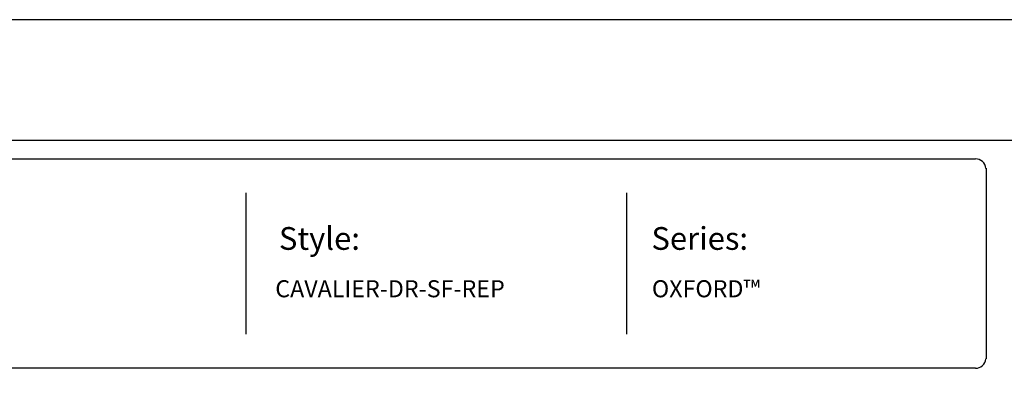
# Model space of a CAD drawing. Units: inches. Extents: x 36 to 590, y 42 to 407.
# Drawn here: x 180 to 353, y 344 to 407 of the extents above; entities that cross this region are included whole.
import ezdxf

# ---------------------------------------------------------------- set-up
doc = ezdxf.new("R2010")
doc.units = ezdxf.units.IN
doc.header["$MEASUREMENT"] = 0
doc.layers.add('FORMET OR TEMPLATE 1', color=250, linetype='Continuous')
doc.layers.add('TEXT', color=250, linetype='Continuous')
doc.styles.get("Standard").update_dxf_attribs({"font": 'Verdana.ttf'})

msp = doc.modelspace()

# ---------------------------------------------------------------- linework, layer by layer
msp.add_lwpolyline([(35.67, 407.2), (590.4, 407.2), (590.4, 41.51), (35.67, 41.51)], close=True)
at = {"layer": 'FORMET OR TEMPLATE 1'}
for p, q in [((219.93, 376.7), (219.93, 351.85)), ((286.83, 376.7), (286.83, 351.85))]:
    msp.add_line(p, q, dxfattribs=at)
for points in [[(80.13, 385.98), (545.93, 385.98)], [(83.42, 382.7), (348.17, 382.7)], [(350.04, 381.04), (350.04, 347.52)], [(348.17, 345.85), (83.4, 345.85)]]:
    msp.add_lwpolyline(points, dxfattribs=at)
for centre, start, end in [((348.17, 380.83), 6.3884, 90.1291), ((348.17, 347.73), 269.8709, 353.6116)]:
    msp.add_arc(centre, 1.87, start, end, dxfattribs=at)

# ---------------------------------------------------------------- texts
at = {"layer": 'TEXT', "attachment_point": 1}
for s, width, heights, insert, char_height in [('{\\fVerdana|b1|i0|c0|p0;Style:}', 49.1068, [0], (225.72, 370.7), 4), ('{\\fVerdana|b1|i0|c0|p0;Series:}', 49.1068, [0], (291.21, 370.7), 4), ('CAVALIER-DR-SF-REP', 141.8077, [9.94], (225.08, 361.35), 3), ('OXFORD™', 141.8077, [9.94], (291.3, 361.35), 3)]:
    msp.add_mtext_dynamic_manual_height_columns(s, width=width, gutter_width=1, heights=heights, dxfattribs=dict(at, insert=insert, char_height=char_height))

doc.saveas('drawing.dxf')
